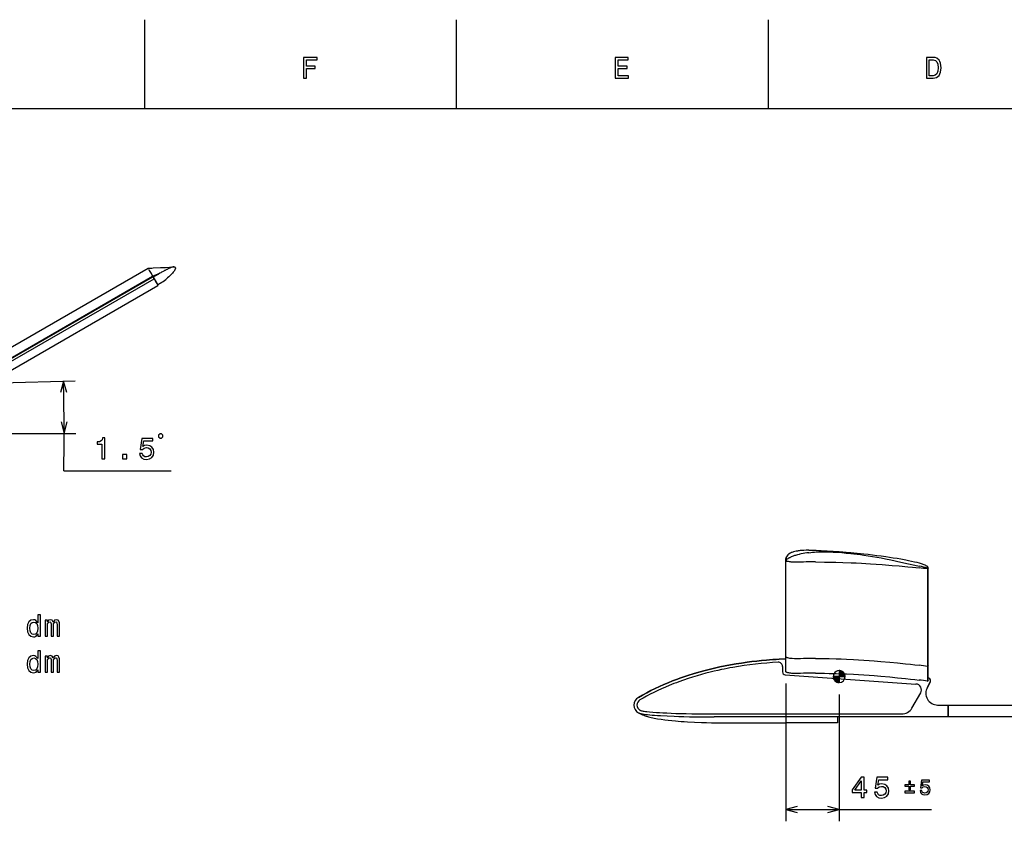
# Model space of a CAD drawing. Extents: x 0 to 841, y 0 to 594.
# Drawn here: x 504 to 670, y 454 to 589 of the extents above; entities that cross this region are included whole.
import ezdxf

# ---------------------------------------------------------------- set-up
doc = ezdxf.new("R2010")
doc.units = 0
doc.layers.get('0').update_dxf_attribs({"linetype": 'CONTINUOUS'})

msp = doc.modelspace()

# ---------------------------------------------------------------- linework, layer by layer
at = {"color": 7}
for p, q in [((525.5, 574), (525.5, 589)), ((578, 574), (578, 589)), ((630.5, 574), (630.5, 589)), ((821, 574), (20, 574)), ((498.323334, 531.142517), (526.039246, 547.144287)), ((526.0401, 547.142761), (526.039246, 547.144287)), ((526.131775, 546.984009), (526.0401, 547.142761)), ((530.30011, 547.388916), (530.388489, 547.397644)), ((530.57251, 547.344421), (530.634827, 547.236511)), ((498.754547, 529.613525), (526.809082, 545.810852)), ((498.771667, 529.552795), (526.839661, 545.757874)), ((498.788605, 529.492737), (526.869934, 545.705444)), ((526.131775, 546.984009), (526.25531, 546.769958)), ((526.25531, 546.769958), (526.348022, 546.609436)), ((526.348022, 546.609436), (526.545837, 546.266785)), ((526.545837, 546.266785), (526.570984, 546.223267)), ((526.570984, 546.223267), (526.596191, 546.179565)), ((526.596191, 546.179565), (526.621216, 546.13623)), ((526.621216, 546.13623), (526.647461, 546.090759)), ((526.647461, 546.090759), (526.661011, 546.067261)), ((526.661011, 546.067261), (526.675171, 546.042725)), ((526.675171, 546.042725), (526.690186, 546.016785)), ((526.690186, 546.016785), (526.70636, 545.988831)), ((526.70636, 545.988831), (526.723877, 545.958374)), ((526.723877, 545.958374), (526.809082, 545.810852)), ((526.809082, 545.810852), (528.04657, 546.308533)), ((526.809082, 545.810852), (526.839661, 545.757874)), ((526.839661, 545.757874), (527.793884, 546.166992)), ((526.839661, 545.757874), (526.869934, 545.705444)), ((526.869934, 545.705444), (527.500488, 546.000732)), ((526.869934, 545.705444), (526.899048, 545.65509)), ((526.899048, 545.65509), (527.072266, 545.755066)), ((526.899048, 545.65509), (527.434204, 544.728088)), ((527.046753, 545.39917), (526.899048, 545.65509)), ((527.076416, 545.757507), (527.068237, 545.752747)), ((527.793884, 546.166992), (527.500488, 546.000732)), ((528.04657, 546.308533), (527.793884, 546.166992)), ((528.688477, 546.659424), (528.597351, 546.610596)), ((528.767578, 546.701599), (528.688477, 546.659424)), ((528.837524, 546.738586), (528.767578, 546.701599)), ((528.900879, 546.771851), (528.837524, 546.738586)), ((528.959229, 546.802368), (528.900879, 546.771851)), ((529.065613, 546.857361), (528.959229, 546.802368)), ((529.158691, 546.904846), (529.065613, 546.857361)), ((529.246033, 546.948792), (529.158691, 546.904846)), ((529.327698, 546.98938), (529.246033, 546.948792)), ((498.894562, 529.117126), (527.056458, 545.376404)), ((499.262848, 527.811157), (527.716614, 544.238953)), ((527.047424, 545.39801), (527.046753, 545.39917)), ((527.046753, 545.39917), (527.047668, 545.397583)), ((527.059021, 545.37793), (527.047424, 545.39801)), ((527.059082, 545.377869), (527.608765, 544.42572)), ((527.434204, 544.728088), (527.63623, 544.378235)), ((527.608765, 544.42572), (527.710999, 544.248657)), ((527.63623, 544.378235), (527.64679, 544.359863)), ((527.64679, 544.359863), (527.820007, 544.4599)), ((527.64679, 544.359863), (527.716614, 544.238953)), ((527.710999, 544.248657), (527.716614, 544.238953)), ((501.262177, 527.863525), (513.794983, 528.191711)), ((405.003296, 519.3172), (513.911194, 519.3172)), ((511.8526, 513.032898), (529.927307, 513.032898)), ((639.397217, 499.593445), (641.393311, 499.485565)), ((633.406006, 481.669037), (633.406006, 497.891083)), ((633.408813, 497.904114), (633.408813, 498.00412)), ((633.430969, 497.954529), (633.408813, 497.904114)), ((633.430969, 497.954529), (633.430969, 498.249786)), ((633.47467, 498.006927), (633.430969, 497.954529)), ((633.430969, 497.8526), (633.430969, 497.954529)), ((633.47467, 498.006927), (633.47467, 498.416016)), ((633.534485, 498.059906), (633.47467, 498.006927)), ((633.47467, 497.826813), (633.47467, 498.006927)), ((633.534485, 498.059906), (633.534485, 498.557587)), ((633.534485, 497.802521), (633.534485, 498.059906)), ((633.807617, 498.237885), (633.755859, 498.207428)), ((633.85675, 498.265839), (633.807617, 498.237885)), ((633.903748, 498.291809), (633.85675, 498.265839)), ((633.949402, 498.316315), (633.903748, 498.291809)), ((633.994202, 498.339813), (633.949402, 498.316315)), ((634.083313, 498.385315), (633.994202, 498.339813)), ((634.169861, 498.428619), (634.083313, 498.385315)), ((634.259216, 498.472321), (634.169861, 498.428619)), ((634.350769, 498.515839), (634.259216, 498.472321)), ((634.468933, 497.647034), (634.444824, 497.648254)), ((657.291504, 496.497711), (657.362122, 496.488007)), ((657.302002, 496.627289), (657.371887, 496.608948)), ((657.371887, 496.608948), (657.362122, 496.488007)), ((657.362122, 480.060242), (657.362122, 496.488007)), ((657.371887, 496.608948), (657.371887, 496.708923)), ((657.371887, 496.608948), (657.371887, 496.708923)), ((657.371887, 480.198883), (657.371887, 496.608948)), ((657.371887, 480.198883), (657.371887, 496.608948)), ((633.406006, 479.186493), (633.406006, 481.669037)), ((634.468933, 481.389221), (634.444824, 481.390594)), ((632.862122, 480.077789), (632.862122, 479.15097)), ((642.504028, 479.363312), (642.406006, 479.368134)), ((642.406006, 479.368134), (642.406006, 478.368134)), ((642.406006, 479.368134), (642.406006, 477.368134)), ((642.601074, 479.348907), (642.504028, 479.363312)), ((642.696289, 479.325073), (642.601074, 479.348907)), ((642.788696, 479.292023), (642.696289, 479.325073)), ((642.87738, 479.250061), (642.788696, 479.292023)), ((642.961548, 479.199615), (642.87738, 479.250061)), ((643.040405, 479.141144), (642.961548, 479.199615)), ((643.113098, 479.075226), (643.040405, 479.141144)), ((657.291504, 480.07135), (657.362122, 480.060242)), ((657.371887, 480.198883), (657.362122, 480.060242)), ((657.362122, 477.565765), (657.362122, 480.060242)), ((657.371887, 480.198883), (657.371765, 480.196899)), ((657.371887, 477.705444), (657.371887, 480.198883)), ((657.371887, 478.12384), (657.371887, 480.198883)), ((633.327271, 478.652191), (655.339539, 477.112946)), ((634.468933, 478.904572), (634.444824, 478.905945)), ((642.406006, 478.368134), (641.406006, 478.368134)), ((641.406006, 478.368134), (641.410828, 478.270111)), ((641.406006, 478.368134), (643.406006, 478.368134)), ((641.410828, 478.270111), (641.425171, 478.173035)), ((641.425171, 478.173035), (641.449036, 478.07785)), ((641.449036, 478.07785), (641.482117, 477.985443)), ((641.482117, 477.985443), (641.524048, 477.896729)), ((641.524048, 477.896729), (641.574524, 477.812561)), ((641.574524, 477.812561), (641.632996, 477.733734)), ((641.632996, 477.733734), (641.698853, 477.661041)), ((641.698853, 477.661041), (641.771606, 477.595123)), ((641.771606, 477.595123), (641.850403, 477.536652)), ((641.850403, 477.536652), (641.93457, 477.486206)), ((641.93457, 477.486206), (642.023315, 477.444244)), ((642.406006, 478.368134), (643.406006, 478.368134)), ((642.406006, 477.368134), (642.406006, 478.368134)), ((643.179016, 479.002533), (643.113098, 479.075226)), ((643.237427, 478.923706), (643.179016, 479.002533)), ((643.287903, 478.839539), (643.237427, 478.923706)), ((643.329834, 478.750824), (643.287903, 478.839539)), ((643.362915, 478.658417), (643.329834, 478.750824)), ((643.38678, 478.563232), (643.362915, 478.658417)), ((643.401184, 478.466156), (643.38678, 478.563232)), ((643.406006, 478.368134), (643.401184, 478.466156)), ((657.291504, 477.576965), (657.362122, 477.565765)), ((657.371887, 477.705444), (657.362122, 477.565765)), ((657.41748, 478.110046), (657.371887, 478.123779)), ((657.488281, 478.088593), (657.41748, 478.110046)), ((633.406006, 477.186493), (633.406006, 453.988647)), ((642.023315, 477.444244), (642.115723, 477.411194)), ((642.115723, 477.411194), (642.210876, 477.38736)), ((642.210876, 477.38736), (642.307983, 477.372955)), ((642.307983, 477.372955), (642.406006, 477.368134)), ((657.753357, 477.417084), (657.262146, 476.566254)), ((657.262146, 476.566254), (657.753357, 477.417084)), ((642.406006, 475.368134), (642.406006, 453.988647)), ((654.664063, 473.066254), (656.135803, 475.615387)), ((658.994202, 473.566254), (660.762146, 473.566254)), ((660.762146, 471.566254), (660.762146, 473.566254)), ((660.762146, 473.566254), (660.762146, 471.566254)), ((660.762146, 473.566254), (763.362122, 473.566254)), ((621.362122, 472.066254), (652.932007, 472.066254)), ((660.762146, 471.566254), (621.362122, 471.566254)), ((648.362122, 471.566254), (642.120667, 471.566254)), ((642.120667, 471.566254), (642.120667, 470.566254)), ((660.762146, 471.566254), (648.362122, 471.566254)), ((763.362122, 471.566254), (660.762146, 471.566254)), ((763.362122, 471.566254), (660.762146, 471.566254)), ((642.120667, 470.566254), (633.362122, 470.566254)), ((633.406006, 455.988647), (657.958069, 455.988647))]:
    msp.add_line(p, q, dxfattribs=at)
for points in [[(552.234131, 579.143372), (552.703186, 579.143372), (552.703186, 580.752136), (554.175781, 580.752136), (554.175781, 581.170776), (552.703186, 581.170776), (552.703186, 582.219727), (554.513672, 582.219727), (554.513672, 582.643372), (552.234131, 582.643372)], [(604.708923, 579.143372), (606.927979, 579.143372), (606.927979, 579.567017), (605.172913, 579.567017), (605.172913, 580.752136), (606.736328, 580.752136), (606.736328, 581.170776), (605.172913, 581.170776), (605.172913, 582.219727), (606.887634, 582.219727), (606.887634, 582.643372), (604.708923, 582.643372)], [(658.262939, 582.643372), (657.097961, 582.643372), (657.097961, 579.143372), (658.262939, 579.143372), (658.812683, 579.254333), (659.221191, 579.592224), (659.473328, 580.141907), (659.564148, 580.893372), (659.483459, 581.659912), (659.382568, 581.962524), (659.241333, 582.20459), (658.832825, 582.53241), (658.565552, 582.613098)], [(658.227661, 582.224792), (658.610962, 582.149109), (658.873169, 581.917175), (659.029541, 581.503601), (659.079956, 580.893372), (659.024475, 580.303284), (658.868164, 579.889771), (658.600891, 579.642639), (658.227661, 579.561951), (657.567017, 579.561951), (657.567017, 582.224792)], [(528.060669, 518.532898), (528.294006, 518.532898), (528.527344, 518.766235), (528.527344, 518.999573), (528.294006, 519.23291), (528.060669, 519.23291), (527.827332, 518.999573), (527.827332, 518.766235)], [(518.279785, 515.032898), (518.73877, 515.032898), (518.73877, 518.558105), (518.395813, 518.558105), (518.305054, 518.250488), (518.123474, 518.043701), (517.846069, 517.922668), (517.46283, 517.882324), (517.46283, 517.524231), (518.279785, 517.524231)], [(524.591919, 515.94574), (524.702881, 515.532166), (524.950012, 515.209412), (525.31311, 515.00769), (525.7771, 514.932007), (526.286438, 515.022827), (526.684875, 515.269897), (526.937012, 515.663269), (527.032837, 516.167603), (526.947083, 516.636658), (526.705017, 517.004822), (526.326782, 517.241821), (525.837585, 517.327576), (525.459351, 517.267029), (525.16687, 517.100647), (525.308044, 518.043701), (526.841187, 518.043701), (526.841187, 518.457275), (524.970154, 518.457275), (524.692749, 516.601318), (525.096252, 516.601318), (525.388733, 516.838379), (525.761963, 516.924133), (526.084717, 516.868652), (526.331848, 516.707275), (526.488159, 516.460144), (526.54364, 516.142395), (526.488159, 515.824707), (526.326782, 515.577576), (526.079651, 515.421204), (525.761963, 515.365723), (525.494629, 515.401062), (525.287903, 515.517029), (525.136597, 515.698608), (525.060913, 515.94574)], [(521.758606, 515.032898), (522.45459, 515.032898), (522.45459, 515.784363), (521.758606, 515.784363)], [(507.507233, 485.561951), (507.507233, 485.143372), (507.95105, 485.143372), (507.95105, 488.764404), (507.512268, 488.764404), (507.512268, 487.438049), (507.174377, 487.82132), (506.967621, 487.912109), (506.730591, 487.947418), (506.30191, 487.846527), (505.969055, 487.564117), (505.752197, 487.110229), (505.676544, 486.5), (505.752197, 485.889771), (505.969055, 485.430847), (506.30191, 485.143372), (506.730591, 485.047546), (506.967621, 485.082855), (507.179443, 485.173645)], [(506.806213, 487.548981), (507.098755, 487.478394), (507.320648, 487.281708), (507.451782, 486.953888), (507.502197, 486.5), (507.451782, 486.041077), (507.320648, 485.713257), (507.098755, 485.511536), (506.806213, 485.445953), (506.52887, 485.511536), (506.317047, 485.713257), (506.175842, 486.046112), (506.130432, 486.5), (506.175842, 486.948853), (506.317047, 487.276642), (506.52887, 487.478394)], [(508.702484, 485.143372), (509.110992, 485.143372), (509.110992, 486.953888), (509.1362, 487.226227), (509.211853, 487.422913), (509.32785, 487.53891), (509.479156, 487.58429), (509.600189, 487.543945), (509.680878, 487.443085), (509.721222, 487.271606), (509.736359, 487.044678), (509.736359, 485.143372), (510.119629, 485.143372), (510.119629, 486.953888), (510.144836, 487.221191), (510.22049, 487.417877), (510.341553, 487.53891), (510.492828, 487.58429), (510.613861, 487.543945), (510.69458, 487.443085), (510.744995, 487.044678), (510.744995, 485.143372), (511.153503, 485.143372), (511.153503, 487.014404), (511.128296, 487.40274), (511.047607, 487.700287), (510.8862, 487.881836), (510.623962, 487.947418), (510.316315, 487.846527), (510.079285, 487.554047), (509.8927, 487.841492), (509.580017, 487.947418), (509.292542, 487.846527), (509.095856, 487.564117), (509.095856, 487.851593), (508.702484, 487.851593)], [(507.507233, 479.515106), (507.507233, 479.096527), (507.95105, 479.096527), (507.95105, 482.71756), (507.512268, 482.71756), (507.512268, 481.391205), (507.174377, 481.774475), (506.967621, 481.865265), (506.730591, 481.900574), (506.30191, 481.799683), (505.969055, 481.517273), (505.752197, 481.063385), (505.676544, 480.453156), (505.752197, 479.842926), (505.969055, 479.384003), (506.30191, 479.096527), (506.730591, 479.000702), (506.967621, 479.036011), (507.179443, 479.126801)], [(506.806213, 481.502136), (507.098755, 481.431549), (507.320648, 481.234863), (507.451782, 480.907043), (507.502197, 480.453156), (507.451782, 479.994232), (507.320648, 479.666412), (507.098755, 479.464691), (506.806213, 479.399109), (506.52887, 479.464691), (506.317047, 479.666412), (506.175842, 479.999268), (506.130432, 480.453156), (506.175842, 480.902008), (506.317047, 481.229797), (506.52887, 481.431549)], [(508.702484, 479.096527), (509.110992, 479.096527), (509.110992, 480.907043), (509.1362, 481.179382), (509.211853, 481.376068), (509.32785, 481.492065), (509.479156, 481.537445), (509.600189, 481.497101), (509.680878, 481.39624), (509.721222, 481.224762), (509.736359, 480.997833), (509.736359, 479.096527), (510.119629, 479.096527), (510.119629, 480.907043), (510.144836, 481.174347), (510.22049, 481.371033), (510.341553, 481.492065), (510.492828, 481.537445), (510.613861, 481.497101), (510.69458, 481.39624), (510.744995, 480.997833), (510.744995, 479.096527), (511.153503, 479.096527), (511.153503, 480.96756), (511.128296, 481.355896), (511.047607, 481.653442), (510.8862, 481.834991), (510.623962, 481.900574), (510.316315, 481.799683), (510.079285, 481.507202), (509.8927, 481.794647), (509.580017, 481.900574), (509.292542, 481.799683), (509.095856, 481.517273), (509.095856, 481.804749), (508.702484, 481.804749)], [(646.140991, 457.988647), (646.59491, 457.988647), (646.59491, 458.856079), (647.094177, 458.856079), (647.094177, 459.259552), (646.59491, 459.259552), (646.59491, 461.412994), (646.135986, 461.412994), (644.602844, 459.299896), (644.602844, 458.856079), (646.140991, 458.856079)], [(648.348938, 458.901489), (648.4599, 458.487946), (648.707031, 458.165161), (649.070129, 457.96344), (649.534119, 457.887787), (650.043457, 457.978577), (650.441895, 458.225677), (650.694031, 458.619049), (650.789856, 459.123383), (650.704102, 459.592407), (650.462036, 459.960541), (650.083801, 460.197601), (649.594604, 460.283325), (649.21637, 460.222809), (648.923889, 460.056366), (649.065063, 460.999451), (650.598206, 460.999451), (650.598206, 461.412994), (648.727173, 461.412994), (648.449829, 459.557098), (648.853271, 459.557098), (649.145752, 459.794128), (649.518982, 459.879852), (649.841736, 459.824402), (650.088867, 459.662994), (650.245178, 459.415894), (650.300659, 459.098175), (650.245178, 458.780426), (650.083801, 458.533325), (649.83667, 458.376984), (649.518982, 458.321503), (649.251648, 458.356812), (649.044922, 458.472809), (648.893616, 458.654358), (648.817932, 458.901489)], [(656.019958, 459.152618), (656.097656, 458.863159), (656.27063, 458.637207), (656.524841, 458.496002), (656.849609, 458.443054), (657.206177, 458.506592), (657.485046, 458.679565), (657.66156, 458.954926), (657.728638, 459.307953), (657.66864, 459.636292), (657.499146, 459.893982), (657.234375, 460.059906), (656.891968, 460.119934), (656.627197, 460.077545), (656.422424, 459.96106), (656.521301, 460.621216), (657.594482, 460.621216), (657.594482, 460.910706), (656.284729, 460.910706), (656.090576, 459.611572), (656.372986, 459.611572), (656.577759, 459.777496), (656.838989, 459.837494), (657.064941, 459.798676), (657.237915, 459.685699), (657.347351, 459.512726), (657.386169, 459.290314), (657.347351, 459.067902), (657.234375, 458.894928), (657.061401, 458.785492), (656.838989, 458.746643), (656.651917, 458.771362), (656.507141, 458.85257), (656.401245, 458.979645), (656.348328, 459.152618)], [(645.026428, 459.259552), (646.140991, 460.828003), (646.140991, 459.259552)], [(654.156738, 459.283264), (654.40033, 459.283264), (654.40033, 459.893982), (655.099304, 459.893982), (655.099304, 460.134033), (654.40033, 460.134033), (654.40033, 460.741241), (654.156738, 460.741241), (654.156738, 460.134033), (653.457703, 460.134033), (653.457703, 459.893982), (654.156738, 459.893982)], [(653.457703, 459.043182), (653.457703, 458.799591), (655.099304, 458.799591), (655.099304, 459.043182)]]:
    msp.add_lwpolyline(points, close=True, dxfattribs=at)
for points in [[(526.897522, 547.180908), (528.113953, 547.239136), (528.970825, 547.287354), (529.652893, 547.333496), (530.30011, 547.388916)], [(530.634827, 547.236511), (530.649536, 547.196167), (530.652588, 547.149414), (530.645691, 547.097046), (530.629456, 547.037903), (530.604919, 546.973938), (530.570313, 546.900757), (530.527588, 546.823059), (530.47699, 546.740723), (530.419128, 546.65448), (530.280518, 546.468811), (530.14032, 546.30011), (529.975098, 546.117554), (529.820862, 545.958984), (529.69928, 545.840576), (529.566956, 545.717346), (529.326904, 545.50708), (529.184265, 545.389221), (529.018005, 545.257751)], [(529.927246, 547.261719), (529.728699, 547.177917), (529.545898, 547.094482), (529.327698, 546.98938)], [(530.403259, 547.398987), (530.3526, 547.393066), (530.293152, 547.381836), (530.143616, 547.340576)], [(530.403259, 547.398987), (530.464722, 547.399109), (530.511108, 547.390381), (530.544922, 547.374207), (530.56073, 547.360474), (530.57251, 547.344421)], [(512.363708, 526.221741), (511.795685, 528.139343), (511.328796, 526.194641)], [(511.393555, 521.249023), (511.911194, 519.3172), (512.428833, 521.249023)], [(635.374512, 499.510803), (635.15741, 499.472137), (634.944214, 499.42627), (634.708984, 499.364349), (634.581482, 499.324615), (634.464966, 499.283691), (634.350769, 499.238434)], [(636.014099, 499.019043), (635.800049, 498.968323), (635.65802, 498.932129), (635.374512, 498.85849)], [(637.284363, 499.64801), (636.858398, 499.63916), (636.434937, 499.620483), (636.014099, 499.58963)], [(637.284363, 499.233032), (636.958374, 499.188782), (636.63324, 499.139008), (636.32251, 499.083435), (636.014099, 499.019043)], [(637.284363, 499.64801), (637.600159, 499.6492), (637.916199, 499.646484), (638.549316, 499.631042), (638.973206, 499.61441), (639.397217, 499.593445)], [(637.284363, 499.233032), (637.611755, 499.273315), (637.936707, 499.308716), (638.241211, 499.336945), (638.546082, 499.359619), (638.96814, 499.381165), (639.397217, 499.391785)], [(639.397217, 499.391785), (639.728577, 499.393158), (640.061462, 499.389465), (640.395569, 499.381561), (640.729614, 499.370148), (641.393311, 499.339264)], [(641.393311, 499.485565), (641.895813, 499.456329), (642.396362, 499.423401), (643.00531, 499.378784), (643.615295, 499.329559), (644.353943, 499.264587), (645.463196, 499.157196), (646.570313, 499.039307), (647.306824, 498.955261), (648.04071, 498.867126), (648.774658, 498.774567), (649.507751, 498.677551), (650.239319, 498.575836), (650.879517, 498.482513), (651.518799, 498.384888), (652.152649, 498.283142), (652.785217, 498.175995), (653.625, 498.023224), (654.095337, 497.931152), (654.60498, 497.824677), (655.113098, 497.709686), (655.5047, 497.61319), (655.897888, 497.506836)], [(641.393311, 499.339264), (642.136169, 499.293976), (642.87561, 499.238495), (643.615173, 499.172577), (644.353516, 499.096893), (644.886353, 499.036865), (645.418152, 498.97287), (645.993896, 498.899292), (646.569519, 498.821564), (647.305725, 498.715881), (648.039429, 498.601196), (648.772583, 498.475555), (649.505432, 498.339447), (650.236389, 498.195068), (651.086853, 498.02002), (652.782837, 497.661011), (654.094299, 497.380676), (655.147766, 497.14978), (655.897888, 496.977142)], [(634.444824, 497.648254), (634.328857, 497.656555), (634.211609, 497.668793), (634.035278, 497.692566), (633.859009, 497.722382), (633.740906, 497.746399), (633.625671, 497.774506), (633.519836, 497.80777), (633.472351, 497.827759), (633.43219, 497.851471), (633.416992, 497.865479), (633.407837, 497.880554), (633.406006, 497.892365), (633.408813, 497.904114)], [(635.374512, 498.85849), (635.062439, 498.776733), (634.907959, 498.73175), (634.680359, 498.654877), (634.513794, 498.588654), (634.350769, 498.515839)], [(635.902405, 497.637085), (635.4245, 497.627838), (635.105713, 497.627502), (634.893311, 497.63092), (634.468933, 497.647034)], [(638.411682, 497.676178), (637.737122, 497.68161), (637.414673, 497.680878), (636.876709, 497.670593), (636.425171, 497.655182), (635.902405, 497.637085)], [(638.411682, 497.676178), (639.944153, 497.661621), (640.710388, 497.652069), (641.859558, 497.629913), (643.020081, 497.595856), (644.415955, 497.541962), (645.284546, 497.50174), (646.150085, 497.456299), (646.921387, 497.411316), (647.694397, 497.362335), (648.660583, 497.296265), (649.62323, 497.225586), (651.344421, 497.089752), (652.507874, 496.992859), (653.951599, 496.866852), (654.755554, 496.791382), (655.873535, 496.674774)], [(655.897888, 497.506836), (656.213379, 497.411957), (656.368042, 497.361176), (656.521484, 497.307159), (656.672363, 497.249481), (656.821655, 497.186432), (656.926941, 497.136993), (657.028809, 497.083527), (657.094727, 497.04483), (657.159119, 497.002502), (657.216431, 496.959229), (657.260498, 496.920319), (657.302002, 496.875977)], [(657.302002, 496.875977), (657.344116, 496.813782), (657.356873, 496.78595), (657.36792, 496.748535), (657.371887, 496.708923)], [(657.302002, 496.875977), (657.344116, 496.813782), (657.356873, 496.78595), (657.36792, 496.748535), (657.371887, 496.708923)], [(608.612122, 474.865295), (609.305664, 475.256958), (610.006348, 475.635315), (610.714233, 476.000366), (611.429138, 476.352173), (612.151062, 476.690796), (612.879761, 477.016296), (613.615234, 477.328796), (614.357117, 477.628326), (615.040955, 477.890991), (615.729919, 478.143005), (616.423828, 478.384521), (617.122498, 478.615631), (617.825623, 478.836426), (618.414917, 479.012665), (619.007141, 479.181885), (619.602051, 479.344177), (620.049927, 479.461426), (620.499268, 479.574829), (621.401917, 479.790344), (622.309509, 479.990997), (623.221497, 480.177094), (624.137512, 480.348846), (625.056885, 480.506592), (625.979248, 480.650604), (626.904053, 480.781158), (627.714905, 480.884583), (628.526855, 480.978119), (629.339722, 481.06192), (630.153076, 481.1362), (630.692322, 481.180237), (631.231628, 481.220245), (631.7771, 481.256592), (632.322388, 481.28891), (633.406006, 481.341217)], [(608.612122, 474.865295), (609.305664, 475.256958), (610.006348, 475.635315), (610.714233, 476.000366), (611.429138, 476.352173), (612.151062, 476.690796), (612.879761, 477.016296), (613.615234, 477.328796), (614.357117, 477.628326), (615.040955, 477.890991), (615.729919, 478.143005), (616.423828, 478.384521), (617.122498, 478.615631), (617.825623, 478.836426), (618.414917, 479.012665), (619.007141, 479.181885), (619.602051, 479.344177), (620.049927, 479.461426), (620.499268, 479.574829), (621.401917, 479.790344), (622.309509, 479.990997), (623.221497, 480.177094), (624.137512, 480.348846), (625.056885, 480.506592), (625.979248, 480.650604), (626.904053, 480.781158), (627.714905, 480.884583), (628.526855, 480.978119), (629.339722, 481.06192), (630.153076, 481.1362), (630.692322, 481.180237), (631.231628, 481.220245), (631.7771, 481.256592), (632.322388, 481.28891), (633.406006, 481.341217)], [(633.406006, 481.341217), (632.322388, 481.28891), (631.7771, 481.256592), (631.231628, 481.220245), (630.692322, 481.180237), (630.153076, 481.1362), (629.339722, 481.06192), (628.526855, 480.978119), (627.714905, 480.884583), (626.904053, 480.781158), (625.979248, 480.650604), (625.056885, 480.506592), (624.137512, 480.348846), (623.221497, 480.177094), (622.309509, 479.990997), (621.401917, 479.790344), (620.499268, 479.574829), (620.049927, 479.461426), (619.602051, 479.344177), (619.007141, 479.181885), (618.414917, 479.012665), (617.825623, 478.836426), (617.122498, 478.615631), (616.423828, 478.384521), (615.729919, 478.143005), (615.040955, 477.890991), (614.357117, 477.628326), (613.615234, 477.328796), (612.879761, 477.016296), (612.151062, 476.690796), (611.429138, 476.352173), (610.714233, 476.000366), (610.006348, 475.635315), (609.305664, 475.256958), (608.612122, 474.865295)], [(632.121155, 480.776581), (631.163757, 480.714142), (630.206909, 480.638977), (629.250854, 480.550781), (628.296021, 480.449341), (627.342712, 480.33432), (626.391418, 480.205414), (625.442505, 480.062286), (624.496338, 479.904602), (624.012695, 479.818054), (623.530029, 479.727539), (623.062012, 479.635773), (622.594971, 479.540192), (621.9646, 479.404663), (621.336243, 479.261932), (620.709961, 479.111847), (619.961426, 478.921936), (619.216431, 478.72113), (618.475159, 478.509247), (617.737915, 478.286102), (617.005066, 478.051544), (616.196106, 477.777313), (615.393127, 477.488586), (614.993896, 477.338684), (614.596313, 477.185059), (614.200684, 477.027863), (613.806763, 476.866913), (613.15387, 476.59024), (612.506104, 476.303101), (611.863525, 476.005402), (611.226318, 475.697113), (610.594604, 475.378204), (609.968506, 475.048676), (609.412964, 474.74472), (608.862122, 474.432281)], [(634.444824, 481.390594), (634.273376, 481.406311), (634.097839, 481.430969), (633.918823, 481.463165), (633.741089, 481.503082), (633.626099, 481.535248), (633.571838, 481.553284), (633.520325, 481.573303), (633.461304, 481.602844), (633.436951, 481.619659), (633.418213, 481.638031), (633.407654, 481.657715), (633.406006, 481.669037)], [(635.902405, 481.377777), (635.660217, 481.371063), (635.417908, 481.367126), (635.101318, 481.366852), (634.890381, 481.370819), (634.468933, 481.389221)], [(638.411682, 481.422638), (637.737305, 481.428833), (637.413635, 481.427979), (636.875549, 481.416168), (636.42572, 481.39856), (635.902405, 481.377777)], [(638.411682, 481.422638), (639.955688, 481.405792), (640.7276, 481.394684), (641.885376, 481.368835), (642.756653, 481.340454), (643.63739, 481.305054), (644.820313, 481.248016), (645.691223, 481.198883), (646.562439, 481.143494), (647.436584, 481.08194), (648.312622, 481.014984), (649.406982, 480.924622), (650.927734, 480.788971), (652.245605, 480.66449), (653.5672, 480.534149), (654.434387, 480.44342), (655.154419, 480.362396), (655.873535, 480.274384)], [(634.444824, 478.905945), (634.273743, 478.921753), (634.098633, 478.946503), (633.919922, 478.978851), (633.742371, 479.018951), (633.627258, 479.0513), (633.572876, 479.069489), (633.521179, 479.089661), (633.461792, 479.119446), (633.437317, 479.136414), (633.418396, 479.154999), (633.407654, 479.174927), (633.406006, 479.186493)], [(635.902405, 478.893066), (635.658447, 478.88623), (635.414368, 478.882263), (635.098938, 478.88205), (634.888794, 478.886078), (634.468933, 478.904572)], [(638.411682, 478.938232), (637.737305, 478.944489), (637.413635, 478.943634), (636.875549, 478.931732), (636.42572, 478.914001), (635.902405, 478.893066)], [(638.411682, 478.938232), (639.955383, 478.921265), (640.727234, 478.910065), (641.884766, 478.884064), (642.75592, 478.855469), (643.636536, 478.819824), (644.819397, 478.76239), (645.690247, 478.712891), (646.561401, 478.657104), (647.435547, 478.595123), (648.311523, 478.527649), (649.405945, 478.436615), (650.926819, 478.299988), (652.244751, 478.174591), (653.566589, 478.043243), (654.433899, 477.951843), (655.154114, 477.870178), (655.873535, 477.781494)], [(608.862122, 472.700226), (608.884094, 472.689697), (608.937988, 472.669037), (609.016052, 472.644684), (609.112671, 472.619507), (609.224548, 472.59436), (609.395508, 472.561432), (609.587158, 472.529846), (609.796143, 472.499878), (610.019104, 472.471649), (610.496033, 472.420441), (611.049927, 472.371765), (611.633301, 472.328979), (612.158813, 472.295868), (612.696655, 472.266083), (613.408203, 472.231812), (614.130554, 472.201843), (614.91864, 472.173645), (615.710449, 472.149323), (616.656921, 472.124756), (617.598389, 472.104706), (619.30011, 472.078735), (620.940979, 472.066833), (621.362122, 472.066254)], [(608.612122, 472.267212), (608.68219, 472.232269), (608.769409, 472.198334), (608.871521, 472.166077), (608.989807, 472.134827), (609.130066, 472.103302), (609.287415, 472.072815), (609.54895, 472.029938), (609.845093, 471.989258), (610.1651, 471.951782), (610.514648, 471.916382), (610.91333, 471.881195), (611.340393, 471.848206), (611.831421, 471.814941), (612.349182, 471.784088), (613.450317, 471.729462), (614.613892, 471.683716), (615.428589, 471.657318), (616.248962, 471.634613), (617.225952, 471.61203), (618.184021, 471.594208), (619.853088, 471.573151), (621.362122, 471.566254)], [(608.612122, 472.267212), (608.822144, 472.153259), (609.049316, 472.043915), (609.29364, 471.939209), (609.554932, 471.839081), (609.733398, 471.776581), (609.918945, 471.715973), (610.122253, 471.654083), (610.333191, 471.594299), (610.765747, 471.483765), (611.010742, 471.427338), (611.263794, 471.373169), (611.547241, 471.316833), (611.839722, 471.263031), (612.426331, 471.166656), (613.044006, 471.079163), (613.617676, 471.008575), (614.213196, 470.944519), (614.829224, 470.886658), (615.303772, 470.847168), (615.788452, 470.810883), (616.338013, 470.7742), (616.898315, 470.74115), (618.047607, 470.685181), (619.228882, 470.641479), (620.076599, 470.617218), (620.933838, 470.597809), (621.908936, 470.581024), (622.889099, 470.56897), (624.123291, 470.559357), (625.352783, 470.554657), (627.614258, 470.554688), (629.648132, 470.55957), (633.362122, 470.566254)], [(635.33783, 456.506287), (633.406006, 455.988647), (635.33783, 455.471008)], [(640.474121, 455.471008), (642.406006, 455.988647), (640.474121, 456.506287)]]:
    msp.add_lwpolyline(points, dxfattribs=at)
for centre, radius, start, end in [((515.529175, 803.662903), 256.73385, 272.346208, 272.537925), ((531.188354, 544.141357), 3.365556, 108.085066, 112.006558), ((569.605103, 472.105194), 85.049116, 119.673875, 120.006465), ((549.53894, 507.775482), 44.121626, 118.335568, 119.151284), ((521.788696, 554.911072), 12.066638, 299.988974, 301.539625), ((522.685181, 553.490112), 10.386456, 301.425042, 307.569706), ((174.890854, 519.3172), 337.020343, 358.931563, 1.5), ((634.88678, 497.6875), 1.629929, 125.105133, 127.091707), ((634.942871, 497.607727), 1.72745, 123.308629, 125.105829), ((635.027466, 497.477417), 1.882806, 120.096828, 123.282783), ((635.139404, 497.284637), 2.10574, 117.414381, 120.101199), ((635.251587, 497.068359), 2.349416, 114.986494, 117.415282), ((635.366577, 496.821869), 2.621394, 112.798552, 114.988011), ((636.818237, 490.407379), 9.217287, 95.004748, 99.011734), ((634.735596, 498.008728), 1.326752, 169.531593, 180.198098), ((634.587097, 498.034698), 1.175984, 161.079507, 169.462471), ((634.532104, 498.052704), 1.118069, 153.155996, 161.037638), ((634.580444, 498.022247), 1.175097, 134.559358, 152.896448), ((635.189026, 495.816681), 2.787412, 120.941203, 126.411925), ((634.716125, 497.895355), 1.360826, 131.88359, 134.880322), ((634.773315, 497.831635), 1.446476, 129.320657, 131.885065), ((634.830261, 497.762207), 1.53626, 127.090764, 129.322064), ((649.237793, 437.846954), 59.200996, 82.181198, 83.564257), ((642.501648, 440.254333), 58.283331, 75.289373, 76.71189), ((656.878967, 496.521637), 0.551806, 39.952293, 47.425115), ((632.162109, 480.077789), 0.7, 0, 93.356863), ((633.362122, 479.15097), 0.5, 179.999995, 266), ((642.406006, 478.368134), 1, 0, 180.000005), ((649.202454, 428.698883), 52.005254, 81.051697, 82.629928), ((642.406006, 478.368134), 1, 180.000005, 360), ((649.200256, 426.567505), 51.647043, 80.986659, 82.576085), ((657.354126, 477.647552), 0.460957, 329.999999, 73.084978), ((655.269775, 476.115387), 1, 329.999999, 85.999998), ((658.994202, 475.566254), 2, 149.999997, 269.999997), ((658.994202, 475.566254), 2, 149.999997, 269.999997), ((609.362122, 473.566254), 1.5, 120.000003, 239.999997), ((609.362122, 473.566254), 1, 120.000003, 239.999997), ((652.932007, 474.066254), 2, 269.999997, 329.999999)]:
    msp.add_arc(centre, radius, start, end, dxfattribs=at)
for points in [[(643.406006, 478.368134), (642.504028, 479.363312), (642.406006, 478.368134), (642.406006, 479.368134)], [(643.406006, 478.368134), (642.696289, 479.325073), (642.504028, 479.363312), (642.601074, 479.348907)], [(643.406006, 478.368134), (642.87738, 479.250061), (642.696289, 479.325073), (642.788696, 479.292023)], [(643.406006, 478.368134), (643.040405, 479.141144), (642.87738, 479.250061), (642.961548, 479.199615)], [(643.406006, 478.368134), (643.179016, 479.002533), (643.040405, 479.141144), (643.113098, 479.075226)], [(641.406006, 478.368134), (641.410828, 478.270111), (641.449036, 478.07785), (641.425171, 478.173035)], [(641.406006, 478.368134), (641.449036, 478.07785), (641.524048, 477.896729), (641.482117, 477.985443)], [(641.406006, 478.368134), (641.524048, 477.896729), (641.632996, 477.733734), (641.574524, 477.812561)], [(641.406006, 478.368134), (641.632996, 477.733734), (641.771606, 477.595123), (641.698853, 477.661041)], [(641.406006, 478.368134), (641.771606, 477.595123), (641.93457, 477.486206), (641.850403, 477.536652)], [(641.406006, 478.368134), (641.93457, 477.486206), (642.115723, 477.411194), (642.023315, 477.444244)], [(641.406006, 478.368134), (642.115723, 477.411194), (642.307983, 477.372955), (642.210876, 477.38736)], [(641.406006, 478.368134), (642.307983, 477.372955), (642.406006, 478.368134), (642.406006, 477.368134)], [(643.406006, 478.368134), (643.287903, 478.839539), (643.179016, 479.002533), (643.237427, 478.923706)], [(643.406006, 478.368134), (643.362915, 478.658417), (643.287903, 478.839539), (643.329834, 478.750824)], [(643.406006, 478.368134), (643.401184, 478.466156), (643.362915, 478.658417), (643.38678, 478.563232)]]:
    msp.add_solid(points, dxfattribs=at)

doc.saveas('drawing.dxf')
